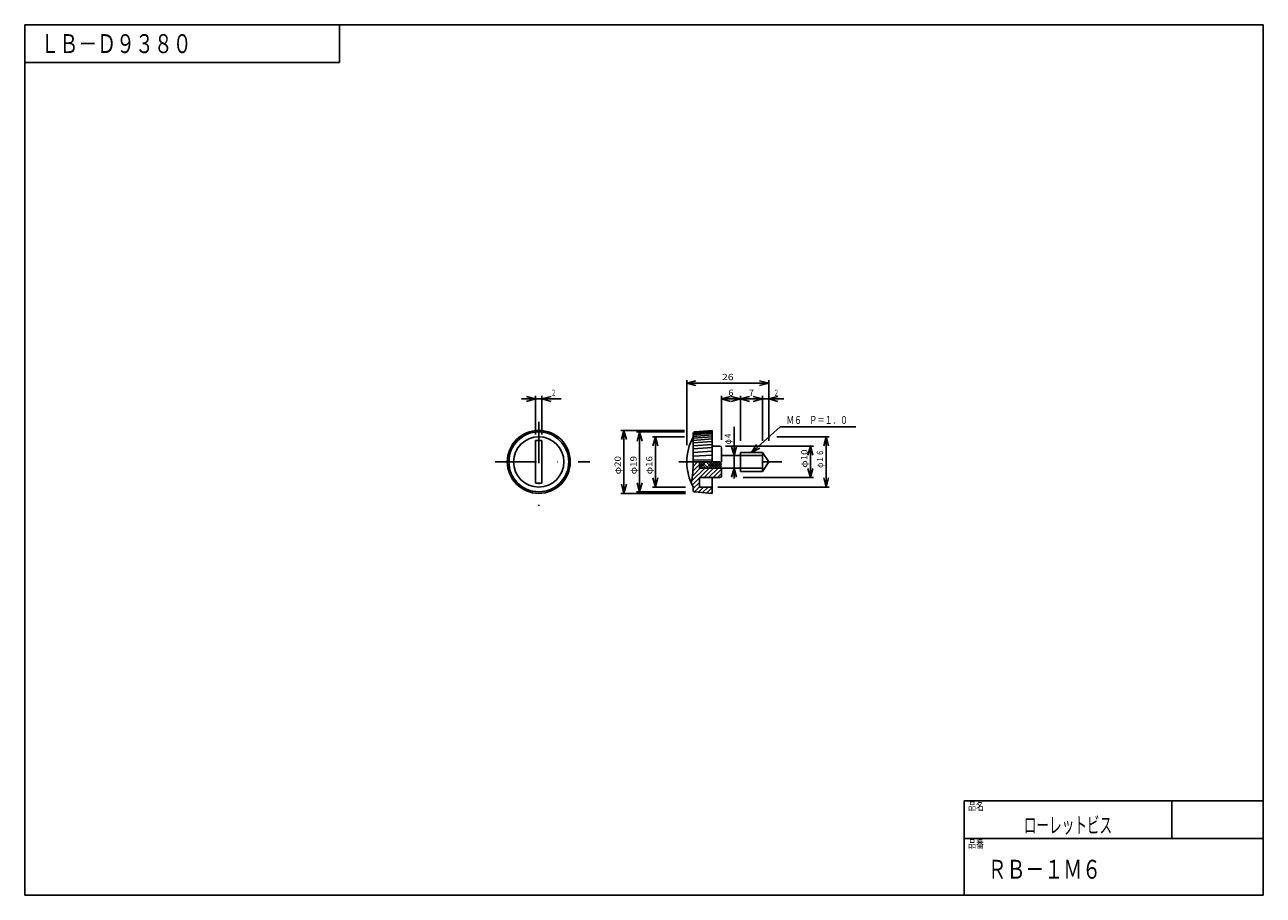
# Model space of a CAD drawing. Extents: x -193 to 200, y -140 to 137.
import ezdxf
from ezdxf.enums import TextEntityAlignment as Align

# ---------------------------------------------------------------- set-up
doc = ezdxf.new("R2010")
doc.units = 0
doc.header["$LTSCALE"] = 26.25
doc.linetypes.add('DASHDOT', pattern=[1, 0.5, -0.25, 0, -0.25])
doc.linetypes.add('DOT', pattern=[0.25, 0, -0.25])
doc.layers.get('0').update_dxf_attribs({"linetype": 'CONTINUOUS'})
doc.styles.get("Standard").update_dxf_attribs({"font": 'TXT', "bigfont": 'BIGFONT'})

msp = doc.modelspace()

# ---------------------------------------------------------------- linework, layer by layer
at = {"color": 7, "linetype": 'CONTINUOUS'}
for p, q in [((16.96, 3.46), (16.96, 24.11)), ((16.96, 23.15), (19.86, 23.93)), ((42.96, 23.15), (40.06, 23.93)), ((42.96, 4.85), (42.96, 24.11)), ((42.96, 23.15), (16.96, 23.15)), ((16.96, 23.15), (19.86, 22.37)), ((42.96, 23.15), (40.06, 22.37)), ((-35.59, 18.15), (-31.07, 18.15)), ((-31.07, 18.15), (-33.97, 18.93)), ((-31.07, 18.15), (-33.97, 17.37)), ((-31.07, 6.9), (-31.07, 19.11)), ((-31.07, 18.15), (-29.07, 18.15)), ((-29.07, 6.9), (-29.07, 19.11)), ((-29.07, 18.15), (-26.17, 18.93)), ((-22.95, 18.15), (-29.07, 18.15)), ((-29.07, 18.15), (-26.17, 17.37)), ((27.96, 5.2), (27.96, 19.11)), ((27.96, 18.15), (30.86, 18.93)), ((27.96, 18.15), (33.96, 18.15)), ((27.96, 18.15), (30.86, 17.37)), ((33.96, 18.15), (31.06, 18.93)), ((33.96, 18.15), (31.06, 17.37)), ((33.96, 4.85), (33.96, 19.11)), ((33.96, 18.15), (36.86, 18.93)), ((33.96, 18.15), (40.96, 18.15)), ((33.96, 18.15), (36.86, 17.37)), ((40.96, 18.15), (38.06, 18.93)), ((40.96, 18.15), (38.06, 17.37)), ((40.96, 4.85), (40.96, 19.11)), ((40.96, 18.15), (42.96, 18.15)), ((42.96, 18.15), (45.86, 18.93)), ((47.76, 18.15), (42.96, 18.15)), ((42.96, 18.15), (45.86, 17.37)), ((16.25, 8.15), (-4, 8.15)), ((-3.04, 8.15), (-3.82, 5.25)), ((-3.04, 8.15), (-3.04, -11.85)), ((-3.04, 8.15), (-2.26, 5.25)), ((31.96, 9.27), (31.96, 0.15)), ((46.58, 9.26), (37.46, 1.15)), ((46.58, 9.26), (70.58, 9.26)), ((16.25, 7.65), (1, 7.65)), ((1.96, 7.65), (1.18, 4.75)), ((1.96, 7.65), (1.96, -11.35)), ((1.96, 7.65), (2.74, 4.75)), ((16.25, 6.15), (6, 6.15)), ((6.96, 6.15), (6.18, 3.25)), ((6.96, -9.85), (6.96, 6.15)), ((6.96, 6.15), (7.74, 3.25)), ((45.49, 6.15), (62.16, 6.15)), ((61.2, 6.15), (60.42, 3.25)), ((61.2, -9.85), (61.2, 6.15)), ((61.2, 6.15), (61.98, 3.25)), ((27.96, 0.15), (40.96, 0.15)), ((29.26, 3.15), (57.16, 3.15)), ((31.96, 0.15), (31.18, 3.05)), ((31.96, 0.15), (32.74, 3.05)), ((31.96, 0.15), (31.96, -3.85)), ((33.96, -4.85), (33.96, 1.15)), ((33.96, 1.15), (40.96, 1.15)), ((37.46, 1.15), (39.11, 3.66)), ((37.46, 1.15), (40.14, 2.49)), ((40.96, 1.15), (40.96, -4.85)), ((42.96, -1.85), (40.96, 1.15)), ((56.2, 3.15), (55.42, 0.25)), ((56.2, 3.15), (56.2, -6.85)), ((56.2, 3.15), (56.98, 0.25)), ((20.96, -3.85), (20.96, -1.85)), ((20.96, -3.85), (40.96, -3.85)), ((31.96, -3.85), (31.18, -6.75)), ((31.96, -7.15), (31.96, -3.85)), ((31.96, -3.85), (32.74, -6.75)), ((40.96, -4.85), (42.96, -1.85)), ((6.96, -9.85), (6.18, -6.95)), ((6.96, -9.85), (7.74, -6.95)), ((40.96, -4.85), (33.96, -4.85)), ((34.79, -6.85), (57.16, -6.85)), ((56.2, -6.85), (55.42, -3.95)), ((56.2, -6.85), (56.98, -3.95)), ((61.2, -9.85), (60.42, -6.95)), ((61.2, -9.85), (61.98, -6.95)), ((-3.04, -11.85), (-3.82, -8.95)), ((-3.04, -11.85), (-2.26, -8.95)), ((16.53, -11.35), (1, -11.35)), ((1.96, -11.35), (1.18, -8.45)), ((1.96, -11.35), (2.74, -8.45)), ((16.53, -9.85), (6, -9.85)), ((26.81, -9.85), (62.16, -9.85)), ((16.53, -11.85), (-4, -11.85))]:
    msp.add_line(p, q, dxfattribs=at)
at = {"color": 3, "linetype": 'DASHDOT'}
for p, q in [((-30.07, 10.88), (-30.07, -15.82)), ((-43.89, -1.85), (-13.83, -1.85)), ((14.43, -1.85), (47.14, -1.85))]:
    msp.add_line(p, q, dxfattribs=at)
at = {"color": 3, "linetype": 'CONTINUOUS'}
for p, q in [((19.04, 7.46), (24.96, 7.95)), ((19.42, 7.69), (24.96, 8.15)), ((24.96, 8.15), (24.96, -1.85)), ((-31.07, 4.95), (-31.07, -8.65)), ((-29.07, 4.95), (-31.07, 4.95)), ((-29.07, 4.95), (-29.07, -8.65)), ((18.96, 7.15), (24.96, 7.65)), ((18.96, 6.75), (24.96, 7.25)), ((18.96, -1.85), (18.96, 7.19)), ((18.96, 6.25), (24.96, 6.75)), ((18.96, 5.65), (24.96, 6.15)), ((18.96, 4.95), (24.96, 5.45)), ((18.96, 4.15), (24.96, 4.62)), ((18.96, 3.25), (24.96, 3.7)), ((18.96, 2.25), (24.96, 2.7)), ((18.96, 1.15), (24.96, 1.54)), ((18.96, -0.05), (24.96, 0.24)), ((24.96, 3.15), (27.46, 3.15)), ((27.96, 2.65), (27.96, -1.85)), ((18.96, -1.35), (24.96, -1.17)), ((27.96, -3.85), (27.96, -6.35)), ((27.46, -6.85), (20.96, -6.85)), ((20.96, -6.85), (20.96, -9.85)), ((24.96, -6.85), (24.96, -11.85)), ((-29.07, -8.65), (-31.07, -8.65)), ((18.96, -10.89), (18.96, -9.85)), ((24.96, -11.85), (19.42, -11.39)), ((20.96, -9.85), (24.96, -9.85))]:
    msp.add_line(p, q, dxfattribs=at)
at = {"color": 2, "linetype": 'CONTINUOUS'}
for p, q in [((22.63, -3.85), (18.48, -8)), ((21.22, -3.85), (18.7, -6.36)), ((20.96, -2.7), (18.85, -4.8)), ((20.39, -1.85), (18.93, -3.31)), ((18.98, -1.85), (18.96, -1.87)), ((24.05, -3.85), (21.05, -6.85)), ((25.46, -3.85), (22.46, -6.85)), ((26.88, -3.85), (23.88, -6.85)), ((20.96, -6.94), (18.65, -9.25)), ((27.96, -4.18), (25.29, -6.85)), ((27.96, -5.59), (26.7, -6.85)), ((20.96, -8.35), (18.96, -10.35)), ((20.96, -9.77), (19.35, -11.38)), ((22.29, -9.85), (20.65, -11.49)), ((23.7, -9.85), (21.96, -11.6)), ((24.96, -10.01), (23.26, -11.71)), ((24.96, -11.42), (24.57, -11.82))]:
    msp.add_line(p, q, dxfattribs=at)
at = {"color": 6, "linetype": 'CONTINUOUS'}
for p, q in [((22.28, -1.85), (20.96, -3.17)), ((21.57, -1.85), (20.96, -2.46)), ((22.28, -3.85), (20.96, -2.53)), ((21.57, -3.85), (20.96, -3.24)), ((22.99, -1.85), (20.99, -3.85)), ((22.99, -3.85), (20.99, -1.85)), ((23.69, -3.85), (21.69, -1.85)), ((25.11, -1.85), (23.11, -3.85)), ((25.11, -3.85), (23.11, -1.85)), ((25.81, -1.85), (23.81, -3.85)), ((25.81, -3.85), (23.81, -1.85)), ((26.52, -1.85), (24.52, -3.85)), ((26.52, -3.85), (24.52, -1.85)), ((27.23, -1.85), (25.23, -3.85)), ((27.23, -3.85), (25.23, -1.85)), ((27.93, -1.85), (25.93, -3.85)), ((27.93, -3.85), (25.93, -1.85)), ((27.96, -3.17), (26.64, -1.85)), ((27.96, -2.53), (26.64, -3.85)), ((27.96, -2.46), (27.35, -1.85)), ((27.96, -3.24), (27.35, -3.85))]:
    msp.add_line(p, q, dxfattribs=at)
at = {"color": 3, "linetype": 'CONTINUOUS'}
for radius in [10, 9.5, 8]:
    msp.add_circle((-30.07, -1.85), radius, dxfattribs=at)
for centre, radius, start, end in [((33.96, -1.85), 17, 151.9276, -151.9276), ((19.46, 7.19), 0.5, 94.7636, -180), ((27.46, 2.65), 0.5, 0, 90), ((-21.04, -1.85), 40, -9.7843, 0), ((27.46, -6.35), 0.5, -90, 0), ((19.46, -10.89), 0.5, -180, -94.7636)]:
    msp.add_arc(centre, radius, start, end, dxfattribs=at)
at = {"color": 3, "linetype": 'DOT'}
msp.add_arc((-21.04, -1.85), 40, 0, 9.7843, dxfattribs=at)
at = {"layer": '256', "color": 7, "linetype": 'CONTINUOUS'}
for p, q in [((-193.3, 137), (-193.3, -139.5)), ((-193.3, 137), (200, 137)), ((-93.3, 125), (-93.3, 137)), ((200, 137), (200, -139.5)), ((-193.3, 125), (-93.3, 125)), ((105, -139.5), (105, -109.5)), ((105, -109.5), (200, -109.5)), ((171, -109.5), (171, -121.5)), ((105, -121.5), (200, -121.5)), ((200, -139.5), (-193.3, -139.5))]:
    msp.add_line(p, q, dxfattribs=at)

# ---------------------------------------------------------------- texts
at = {"color": 7, "linetype": 'CONTINUOUS', "width": 0.8}
for s, height, p, p2 in [('26', 2, (28.11, 24.11), (31.81, 24.11)), ('２', 2, (-26.15, 19.11), (-24.55, 19.11)), ('6', 2, (30.16, 19.11), (31.76, 19.11)), ('7', 2, (36.66, 19.11), (38.26, 19.11)), ('２', 2, (44.56, 19.11), (46.16, 19.11)), ('Ｍ６\u3000Ｐ＝１．０', 2.5, (48.58, 10.22), (68.08, 10.22))]:
    msp.add_text(s, height=height, dxfattribs=at).set_placement(p, p2, align=Align.FIT)
for s, p, p2 in [('φ４', (31, 3.75), (31, 7.45)), ('φ10', (55.24, -3.7), (55.24, 2.1)), ('φ１６', (60.24, -3.7), (60.24, 2.1)), ('φ20', (-4, -5.8), (-4, 0)), ('φ19', (1, -5.8), (1, 0)), ('φ16', (6, -5.8), (6, 0))]:
    msp.add_text(s, height=2, rotation=90, dxfattribs=at).set_placement(p, p2, align=Align.FIT)
at = {"layer": '256', "color": 7, "linetype": 'CONTINUOUS'}
for s, p, p2 in [('ＬＢ－Ｄ９３８０', (-188.3, 128), (-140.3, 128)), ('ＲＢ－１Ｍ６', (112.5, -134.25), (148.5, -134.25))]:
    msp.add_text(s, height=6, dxfattribs=at).set_placement(p, p2, align=Align.FIT)
at = {"layer": '256', "color": 7, "linetype": 'CONTINUOUS', "width": 0.8}
for s, height, p, p2 in [('品名', 2.5, (106.3, -112.45), (111.3, -112.45)), ('ローレットビス', 5, (124, -119.75), (152, -119.75)), ('品番', 2.5, (106.3, -124.45), (111.3, -124.45))]:
    msp.add_text(s, height=height, dxfattribs=at).set_placement(p, p2, align=Align.FIT)

doc.saveas('drawing.dxf')
